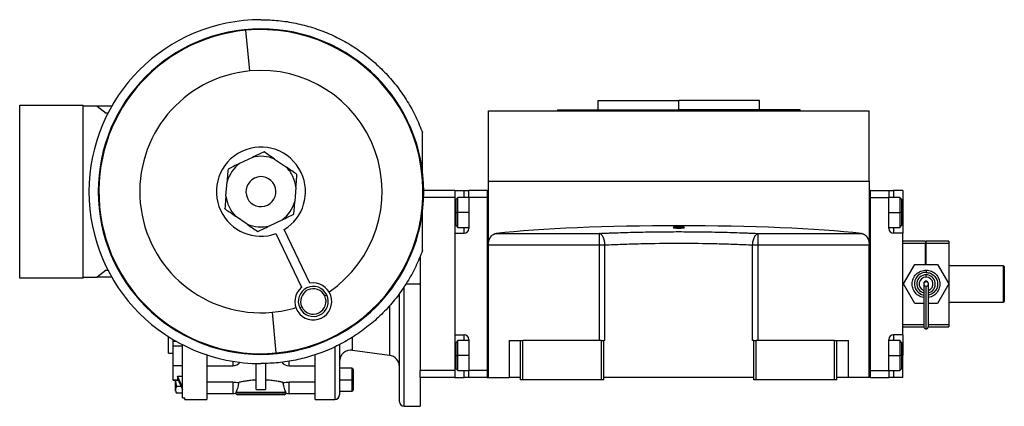
# Model space of a CAD drawing. Units: millimetres. Extents: x 200 to 2454, y 227 to 1663.
# Drawn here: x 2028 to 2454, y 861 to 1029 of the extents above; entities that cross this region are included whole.
import ezdxf

# ---------------------------------------------------------------- set-up
doc = ezdxf.new("R2010")
doc.units = ezdxf.units.MM

msp = doc.modelspace()

# ---------------------------------------------------------------- linework, layer by layer
at = {"color": 7, "linetype": 'Continuous', "lineweight": 25}
for p, q in [((2127.37, 1006.52), (2125.73, 1024.15)), ((2278.25, 993.75), (2278.25, 989.75)), ((2278.25, 993.75), (2313.25, 993.75)), ((2313.25, 989.75), (2313.25, 993.75)), ((2348.25, 993.75), (2313.25, 993.75)), ((2348.25, 989.75), (2348.25, 993.75)), ((2027.75, 916.75), (2027.75, 991.75)), ((2027.75, 991.75), (2055.25, 991.75)), ((2055.25, 916.75), (2055.25, 991.75)), ((2061.25, 991.25), (2055.25, 991.25)), ((2061.25, 991.25), (2065.25, 988.25)), ((2067.59, 991.25), (2061.25, 991.25)), ((2260.75, 989.75), (2260.75, 989.25)), ((2260.75, 989.75), (2313.25, 989.75)), ((2365.75, 989.75), (2313.25, 989.75)), ((2365.75, 989.25), (2365.75, 989.75)), ((2065.96, 988.25), (2065.25, 988.25)), ((2230.75, 958.75), (2230.75, 989.25)), ((2230.75, 989.25), (2395.75, 989.25)), ((2395.75, 958.75), (2395.75, 989.25)), ((2202.25, 962.64), (2202.25, 979.75)), ((2128.6, 969.11), (2123, 966.44)), ((2138.18, 968.35), (2143.29, 964.84)), ((2117.07, 952.33), (2117.55, 958.52)), ((2147.43, 956.17), (2146.94, 949.98)), ((2230.75, 931.17), (2230.75, 958.75)), ((2230.75, 958.75), (2395.75, 958.75)), ((2395.75, 958.75), (2395.75, 931.17)), ((2216.25, 951.75), (2202.7, 951.75)), ((2216.25, 954.75), (2202.75, 954.75)), ((2216.25, 954.75), (2220.25, 954.75)), ((2216.25, 954.75), (2216.25, 951.75)), ((2216.25, 951.75), (2216.25, 876.75)), ((2217.55, 951.75), (2216.75, 950.95)), ((2222.25, 951.75), (2217.55, 951.75)), ((2220.25, 954.75), (2222.25, 954.75)), ((2222.25, 951.75), (2222.25, 954.75)), ((2230.25, 954.75), (2222.25, 954.75)), ((2222.25, 951.75), (2222.25, 938.25)), ((2230.25, 951.75), (2222.25, 951.75)), ((2230.25, 954.75), (2230.25, 873.75)), ((2230.25, 954.75), (2230.75, 954.75)), ((2230.25, 951.75), (2230.25, 876.75)), ((2396.25, 954.75), (2395.75, 954.75)), ((2396.25, 873.75), (2396.25, 954.75)), ((2396.25, 954.75), (2404.25, 954.75)), ((2396.25, 876.75), (2396.25, 951.75)), ((2396.25, 951.75), (2404.25, 951.75)), ((2404.25, 954.75), (2404.25, 951.75)), ((2404.25, 954.75), (2406.25, 954.75)), ((2408.95, 951.75), (2404.25, 951.75)), ((2404.25, 938.25), (2404.25, 951.75)), ((2410.25, 954.75), (2406.25, 954.75)), ((2409.75, 950.95), (2408.95, 951.75)), ((2410.25, 954.75), (2410.25, 945.25)), ((2216.75, 945.25), (2216.75, 950.95)), ((2409.75, 950.95), (2409.75, 945.25)), ((2126.32, 940.14), (2121.21, 943.66)), ((2202.25, 928.75), (2202.25, 945.85)), ((2216.75, 939.55), (2216.75, 945.25)), ((2216.75, 945.25), (2217.55, 945.25)), ((2409.75, 945.25), (2408.95, 945.25)), ((2409.75, 945.25), (2409.75, 939.55)), ((2410.25, 945.25), (2410.25, 936.25)), ((2135.9, 939.39), (2141.5, 942.06)), ((2216.75, 939.55), (2217.55, 938.75)), ((2217.55, 938.75), (2222.25, 938.75)), ((2404.25, 938.75), (2408.95, 938.75)), ((2408.95, 938.75), (2409.75, 939.55)), ((2138.71, 936.06), (2149.8, 912.81)), ((2153.41, 914.54), (2142.32, 937.78)), ((2216.25, 936.25), (2216.25, 892.25)), ((2216.25, 936.25), (2220.25, 936.25)), ((2234.17, 936.15), (2278.87, 936.15)), ((2278.87, 931.17), (2278.87, 936.15)), ((2347.62, 936.15), (2392.33, 936.15)), ((2347.62, 931.17), (2347.62, 936.15)), ((2410.25, 936.25), (2406.25, 936.25)), ((2410.25, 892.25), (2410.25, 936.25)), ((2230.75, 931.17), (2278.87, 931.17)), ((2230.75, 873.75), (2230.75, 931.17)), ((2278.87, 889.75), (2278.87, 931.17)), ((2281.26, 889.75), (2281.26, 931.17)), ((2345.24, 889.75), (2345.24, 931.17)), ((2347.62, 931.17), (2395.75, 931.17)), ((2347.62, 889.75), (2347.62, 931.17)), ((2395.75, 873.75), (2395.75, 931.17)), ((2420.05, 932.75), (2410.25, 932.75)), ((2420.05, 931.75), (2410.25, 931.75)), ((2420.05, 932.75), (2420.05, 931.75)), ((2420.05, 922.75), (2420.05, 931.75)), ((2420.45, 931.75), (2420.45, 932.75)), ((2430.25, 932.75), (2420.45, 932.75)), ((2430.25, 931.75), (2420.45, 931.75)), ((2420.45, 922.75), (2420.45, 931.75)), ((2430.25, 932.75), (2430.25, 931.75)), ((2430.25, 931.75), (2430.25, 896.75)), ((2201.25, 926.4), (2201.25, 914.25)), ((2420.25, 929.04), (2420.05, 929.05)), ((2420.05, 929.05), (2420.25, 929.04)), ((2420.45, 928.25), (2420.05, 928.25)), ((2420.25, 929.04), (2420.45, 929.05)), ((2420.45, 929.05), (2420.25, 929.04)), ((2410.53, 914.25), (2415.44, 922.75)), ((2415.44, 922.75), (2425.26, 922.75)), ((2420.45, 924.25), (2420.05, 924.25)), ((2425.26, 922.75), (2430.16, 914.25)), ((2430.25, 922.25), (2453.75, 922.25)), ((2454.25, 921.75), (2453.75, 922.25)), ((2453.75, 922.25), (2453.75, 906.25)), ((2454.25, 921.75), (2454.25, 906.75)), ((2055.25, 917.25), (2061.25, 917.25)), ((2065.25, 920.25), (2061.25, 917.25)), ((2067.59, 917.25), (2061.25, 917.25)), ((2065.25, 920.25), (2065.96, 920.25)), ((2420.35, 920.25), (2420.35, 919.25)), ((2420.35, 917.25), (2420.35, 918.25)), ((2055.25, 916.75), (2027.75, 916.75)), ((2201.25, 914.25), (2201.25, 894.05)), ((2415.44, 905.75), (2410.53, 914.25)), ((2421.35, 914.25), (2421.35, 914.44)), ((2430.16, 914.25), (2425.26, 905.75)), ((2159.9, 909.05), (2160.81, 909.48)), ((2192.25, 863.25), (2192.25, 910.18)), ((2149.97, 904.32), (2149.07, 903.89)), ((2419.35, 905.75), (2415.44, 905.75)), ((2425.26, 905.75), (2421.35, 905.75)), ((2453.75, 906.25), (2430.25, 906.25)), ((2454.25, 906.75), (2453.75, 906.25)), ((2137.13, 901.98), (2138.77, 884.35)), ((2410.25, 895.75), (2419.37, 895.75)), ((2421.33, 895.75), (2430.25, 895.75)), ((2430.25, 896.75), (2430.25, 895.75)), ((2092.25, 884.25), (2092.25, 891.4)), ((2201.25, 894.05), (2201.25, 876.75)), ((2216.25, 892.25), (2220.25, 892.25)), ((2410.25, 892.25), (2406.25, 892.25)), ((2410.25, 892.25), (2410.25, 883.25)), ((2094.25, 889.31), (2094.25, 890.17)), ((2094.25, 887.34), (2094.25, 889.31)), ((2098.25, 887.34), (2094.25, 887.34)), ((2094.25, 884.9), (2094.25, 887.34)), ((2098.25, 864.98), (2098.25, 887.96)), ((2166.25, 887.96), (2166.25, 866.25)), ((2217.55, 889.75), (2216.75, 888.95)), ((2216.75, 883.25), (2216.75, 888.95)), ((2222.25, 889.75), (2217.55, 889.75)), ((2222.25, 890.25), (2222.25, 876.75)), ((2239.75, 889.75), (2239.75, 873.75)), ((2239.75, 889.75), (2244.75, 889.75)), ((2244.75, 872.75), (2244.75, 889.75)), ((2244.75, 889.75), (2245.75, 889.75)), ((2245.75, 872.75), (2245.75, 889.75)), ((2279.75, 889.75), (2245.75, 889.75)), ((2279.75, 872.75), (2279.75, 889.75)), ((2279.75, 889.75), (2280.75, 889.75)), ((2280.75, 872.75), (2280.75, 889.75)), ((2281.26, 889.75), (2280.75, 889.75)), ((2345.75, 889.75), (2345.24, 889.75)), ((2345.75, 872.75), (2345.75, 889.75)), ((2345.75, 889.75), (2346.75, 889.75)), ((2346.75, 872.75), (2346.75, 889.75)), ((2380.75, 889.75), (2346.75, 889.75)), ((2380.75, 872.75), (2380.75, 889.75)), ((2380.75, 889.75), (2381.75, 889.75)), ((2381.75, 872.75), (2381.75, 889.75)), ((2381.75, 889.75), (2386.75, 889.75)), ((2386.75, 873.75), (2386.75, 889.75)), ((2404.25, 876.75), (2404.25, 890.25)), ((2408.95, 889.75), (2404.25, 889.75)), ((2409.75, 888.95), (2408.95, 889.75)), ((2409.75, 888.95), (2409.75, 883.25)), ((2092.25, 884.25), (2094.25, 884.25)), ((2094.25, 878.9), (2094.25, 884.9)), ((2155.75, 864.25), (2155.75, 883.54)), ((2171.94, 885.6), (2187.94, 883.35)), ((2216.75, 877.55), (2216.75, 883.25)), ((2216.75, 883.25), (2217.55, 883.25)), ((2409.75, 883.25), (2408.95, 883.25)), ((2409.75, 883.25), (2409.75, 877.55)), ((2410.25, 873.75), (2410.25, 883.25)), ((2094.25, 878.9), (2098.25, 878.9)), ((2094.25, 872.64), (2094.25, 878.9)), ((2108.75, 878.76), (2120.05, 878.76)), ((2130.25, 868.51), (2130.25, 879.78)), ((2134.25, 879.76), (2134.25, 868.51)), ((2144.45, 878.76), (2155.75, 878.76)), ((2171.65, 877.75), (2166.25, 877.75)), ((2172.25, 877.15), (2172.25, 872.75)), ((2216.25, 876.75), (2201.25, 876.75)), ((2201.25, 873.75), (2201.25, 876.75)), ((2216.25, 876.75), (2216.25, 873.75)), ((2216.75, 877.55), (2217.55, 876.75)), ((2217.55, 876.75), (2222.25, 876.75)), ((2222.25, 873.75), (2222.25, 876.75)), ((2230.25, 876.75), (2222.25, 876.75)), ((2396.25, 876.75), (2404.25, 876.75)), ((2404.25, 876.75), (2408.95, 876.75)), ((2404.25, 876.75), (2404.25, 873.75)), ((2408.95, 876.75), (2409.75, 877.55)), ((2094.25, 872.57), (2094.25, 872.64)), ((2094.25, 872.57), (2096.42, 872.57)), ((2095.25, 867.95), (2095.25, 872.57)), ((2096.12, 874.24), (2098.25, 874.24)), ((2096.12, 874.24), (2096.12, 873.24)), ((2098.25, 869.52), (2096.12, 874.24)), ((2096.12, 873.24), (2098.25, 868.52)), ((2120.05, 871.72), (2108.75, 871.72)), ((2155.75, 871.72), (2144.45, 871.72)), ((2166.25, 872.75), (2171.65, 872.75)), ((2172.25, 872.75), (2171.65, 872.75)), ((2172.25, 872.75), (2172.25, 868.35)), ((2216.25, 873.75), (2201.25, 873.75)), ((2201.25, 873.75), (2201.25, 861.25)), ((2216.25, 873.75), (2220.25, 873.75)), ((2222.25, 873.75), (2220.25, 873.75)), ((2230.25, 873.75), (2222.25, 873.75)), ((2230.25, 873.75), (2230.75, 873.75)), ((2230.75, 873.75), (2239.75, 873.75)), ((2244.75, 873.75), (2239.75, 873.75)), ((2245.75, 872.75), (2244.75, 872.75)), ((2279.75, 872.75), (2245.75, 872.75)), ((2280.75, 872.75), (2279.75, 872.75)), ((2345.75, 873.75), (2280.75, 873.75)), ((2346.75, 872.75), (2345.75, 872.75)), ((2380.75, 872.75), (2346.75, 872.75)), ((2381.75, 872.75), (2380.75, 872.75)), ((2386.75, 873.75), (2381.75, 873.75)), ((2395.75, 873.75), (2386.75, 873.75)), ((2396.25, 873.75), (2395.75, 873.75)), ((2396.25, 873.75), (2404.25, 873.75)), ((2406.25, 873.75), (2404.25, 873.75)), ((2410.25, 873.75), (2406.25, 873.75)), ((2097.64, 869.86), (2095.7, 869.86)), ((2098.25, 866.98), (2095.7, 866.98)), ((2108.75, 866.75), (2120.05, 866.75)), ((2121.29, 866.95), (2121.4, 867.25)), ((2143.1, 867.25), (2121.4, 867.25)), ((2142.96, 866.54), (2121.54, 866.54)), ((2142.25, 866.25), (2122.25, 866.25)), ((2143.1, 867.25), (2143.2, 866.95)), ((2144.45, 866.75), (2155.75, 866.75)), ((2166.25, 867.75), (2171.65, 867.75)), ((2098.25, 864.98), (2099.25, 864.98)), ((2099.25, 864.25), (2099.25, 864.98)), ((2099.25, 864.25), (2108.75, 864.25)), ((2155.75, 864.25), (2164.25, 864.25)), ((2194.25, 861.25), (2201.25, 861.25))]:
    msp.add_line(p, q, dxfattribs=at)
at = {"color": 8, "linetype": 'Continuous', "lineweight": 25}
for p, q in [((2313.25, 989.25), (2313.25, 989.75)), ((2220.25, 951.75), (2220.25, 954.75)), ((2406.25, 954.75), (2406.25, 951.75)), ((2216.25, 945.25), (2216.75, 945.25)), ((2222.25, 945.25), (2217.55, 945.25)), ((2404.25, 945.25), (2408.95, 945.25)), ((2410.25, 945.25), (2409.75, 945.25)), ((2220.25, 936.25), (2220.25, 938.75)), ((2406.25, 938.75), (2406.25, 936.25)), ((2194.25, 861.25), (2194.25, 913.09)), ((2195.04, 914.25), (2201.25, 914.25)), ((2420.35, 915.46), (2420.35, 915.25)), ((2187.94, 904.84), (2187.94, 883.35)), ((2410.25, 896.75), (2419.35, 896.75)), ((2421.35, 896.75), (2430.25, 896.75)), ((2220.25, 889.75), (2220.25, 892.25)), ((2406.25, 892.25), (2406.25, 889.75)), ((2095.74, 889.31), (2094.25, 889.31)), ((2171.94, 885.6), (2171.94, 891.31)), ((2164.25, 886.98), (2164.25, 864.25)), ((2216.25, 883.25), (2216.75, 883.25)), ((2222.25, 883.25), (2217.55, 883.25)), ((2404.25, 883.25), (2408.95, 883.25)), ((2410.25, 883.25), (2409.75, 883.25)), ((2120.05, 880.75), (2120.05, 878.76)), ((2144.45, 878.76), (2144.45, 880.76)), ((2171.65, 877.75), (2171.65, 872.75)), ((2220.25, 873.75), (2220.25, 876.75)), ((2406.25, 876.75), (2406.25, 873.75)), ((2096.39, 872.64), (2094.25, 872.64)), ((2120.05, 871.72), (2120.05, 866.75)), ((2144.45, 866.75), (2144.45, 871.72)), ((2171.65, 872.75), (2171.65, 867.75))]:
    msp.add_line(p, q, dxfattribs=at)
at = {"color": 7, "linetype": 'Continuous', "lineweight": 25, "flags": 128}
for points in [[(2217.55, 945.25), (2217.55, 946.8), (2217.55, 948.27), (2217.55, 949.56), (2217.55, 950.6), (2217.55, 951.33), (2217.55, 951.7), (2217.55, 951.75)], [(2408.95, 951.75), (2408.95, 951.7), (2408.95, 951.33), (2408.95, 950.6), (2408.95, 949.56), (2408.95, 948.27), (2408.95, 946.8), (2408.95, 945.25)], [(2217.55, 938.75), (2217.55, 938.8), (2217.55, 939.17), (2217.55, 939.9), (2217.55, 940.94), (2217.55, 942.23), (2217.55, 943.69), (2217.55, 945.25)], [(2408.95, 945.25), (2408.95, 943.69), (2408.95, 942.23), (2408.95, 940.94), (2408.95, 939.9), (2408.95, 939.17), (2408.95, 938.8), (2408.95, 938.75)], [(2278.87, 931.17), (2279.18, 931.17), (2279.49, 931.17), (2279.8, 931.17), (2280.1, 931.17), (2280.4, 931.17), (2280.7, 931.17), (2280.98, 931.17), (2281.26, 931.17)], [(2345.24, 931.17), (2345.51, 931.17), (2345.8, 931.17), (2346.09, 931.17), (2346.39, 931.17), (2346.69, 931.17), (2347, 931.17), (2347.31, 931.17), (2347.62, 931.17)], [(2217.55, 883.25), (2217.55, 884.8), (2217.55, 886.27), (2217.55, 887.56), (2217.55, 888.6), (2217.55, 889.33), (2217.55, 889.7), (2217.55, 889.75)], [(2408.95, 889.75), (2408.95, 889.7), (2408.95, 889.33), (2408.95, 888.6), (2408.95, 887.56), (2408.95, 886.27), (2408.95, 884.8), (2408.95, 883.25)], [(2217.55, 876.75), (2217.55, 876.8), (2217.55, 877.17), (2217.55, 877.9), (2217.55, 878.94), (2217.55, 880.23), (2217.55, 881.69), (2217.55, 883.25)], [(2408.95, 883.25), (2408.95, 881.69), (2408.95, 880.23), (2408.95, 878.94), (2408.95, 877.9), (2408.95, 877.17), (2408.95, 876.8), (2408.95, 876.75)]]:
    msp.add_lwpolyline(points, dxfattribs=at)
at = {"color": 7, "linetype": 'Continuous', "lineweight": 25}
for centre, radius, start, end in [((2132.25, 954.25), 74.5, 90, 270), ((2132.25, 954.25), 70.5, 90, 270), ((2132.25, 954.25), 70.2, 95.3314, 275.3314), ((2132.25, 954.25), 70.2, 275.3314, 95.3314), ((2132.25, 954.25), 70.5, 270, 90), ((2132.25, 954.25), 52.5, 304.2237, 95.3314), ((2132.25, 954.25), 52.5, 95.3314, 275.3314), ((2132.25, 954.25), 19.3, 25.5038, 205.5038), ((2132.25, 954.25), 15.3, 67.2014, 103.8062), ((2132.25, 954.25), 15.3, 127.2014, 163.8062), ((2132.25, 954.25), 15.3, 25.5038, 43.8062), ((2132.25, 954.25), 6.5, 25.5038, 205.5038), ((2132.25, 954.25), 19.3, 301.4518, 25.5038), ((2132.25, 954.25), 15.3, 7.2014, 25.5038), ((2132.25, 954.25), 6.5, 205.5038, 25.5038), ((2132.25, 954.25), 15.3, 187.2014, 223.8062), ((2132.25, 954.25), 15.3, 307.2014, 343.8062), ((2132.25, 954.25), 19.3, 205.5038, 289.5557), ((2132.25, 954.25), 15.3, 247.2014, 283.8062), ((2220.25, 938.25), 2, 270, 0), ((2406.25, 938.25), 2, 180, 270), ((2420.28, 914.3), 4.95, 89.2286, 259.1198), ((2420.28, 914.3), 4.95, 89.2286, 259.1203), ((2420.35, 914.25), 4, 90, 255.4015), ((2420.35, 914.25), 3, 90, 250.3807), ((2420.35, 914.25), 4, 284.7145, 90), ((2420.35, 914.25), 3, 289.6193, 90), ((2154.94, 906.68), 8, 129.9813, 101.0263), ((2154.94, 906.68), 6.5, 25.5038, 205.5038), ((2420.35, 914.25), 0.998, 89.8929, 270.1071), ((2420.35, 914.25), 0.998, 269.8929, 90.1071), ((2154.94, 906.68), 6.5, 205.5038, 25.5038), ((2154.94, 906.68), 5.5, 25.5038, 205.5038), ((2154.94, 906.68), 5.5, 205.5038, 25.5038), ((2132.25, 954.25), 52.5, 275.3314, 286.7839), ((2220.25, 890.25), 2, 0, 90), ((2406.25, 890.25), 2, 90, 180), ((2171.25, 880.65), 5, 82.0088, 180), ((2187.25, 878.4), 5, 0, 82.0088), ((2120.05, 882.76), 4, 270, 322.0912), ((2144.45, 882.76), 4, 217.4675, 270), ((2171.65, 877.15), 0.6, 0, 90), ((2096.74, 868.05), 1.5, 183.8011, 225.7497), ((2120.05, 870.75), 4, 270, 288.1944), ((2122.25, 867.25), 1, 197.5101, 225), ((2122.25, 867.25), 1, 225, 270), ((2142.25, 867.25), 1, 270, 315), ((2142.25, 867.25), 1, 315, 342.4899), ((2144.45, 870.75), 4, 251.8129, 270), ((2164.25, 866.25), 2, 270, 0), ((2171.65, 868.35), 0.6, 270, 0), ((2194.25, 863.25), 2, 180, 270)]:
    msp.add_arc(centre, radius, start, end, dxfattribs=at)
for centre, major_axis, start_param, end_param in [((2313.25, 930.65), (101, 0), 0.671379, 2.470214), ((2313.25, 938.7), (2.5, 0), 0, 3.141593), ((2313.25, 938.7), (2.5, 0), 3.141593, 6.283185)]:
    msp.add_ellipse(centre, major_axis=major_axis, ratio=0.087489, start_param=start_param, end_param=end_param, dxfattribs=at)
for points in [[(2132.25, 1028.75), (2134.78, 1028.67), (2139.83, 1028.53), (2147.34, 1027.33), (2154.68, 1025.43), (2161.8, 1022.78), (2168.61, 1019.42), (2175.04, 1015.39), (2181.03, 1010.72), (2186.52, 1005.47), (2191.45, 999.69), (2195.75, 993.44), (2199.44, 986.8), (2201.31, 982.1), (2202.25, 979.75)], [(2202.25, 928.75), (2201.31, 926.4), (2199.44, 921.7), (2195.75, 915.06), (2191.45, 908.8), (2186.52, 903.02), (2181.03, 897.77), (2175.04, 893.11), (2168.61, 889.08), (2161.8, 885.72), (2154.68, 883.07), (2147.34, 881.17), (2139.83, 879.97), (2134.78, 879.82), (2132.25, 879.75)], [(2130.25, 868.51), (2130.91, 868.53), (2132.25, 868.58), (2133.58, 868.53), (2134.25, 868.51)]]:
    msp.add_open_spline(points, degree=3, dxfattribs=at)
for points, knots in [([(2133.6, 971.5), (2132.8, 971.11), (2131.19, 970.34), (2129.46, 969.52), (2128.6, 969.11)], [0, 0, 0, 0, 0.500113, 1, 1, 1, 1]), ([(2138.18, 968.35), (2137.39, 968.9), (2135.81, 969.98), (2134.34, 970.99), (2133.6, 971.5)], [0, 0, 0, 0, 0.499887, 1, 1, 1, 1]), ([(2117.99, 964.05), (2117.92, 963.16), (2117.78, 961.38), (2117.63, 959.47), (2117.55, 958.52)], [0, 0, 0, 0, 0.500113, 1, 1, 1, 1]), ([(2123, 966.44), (2122.13, 966.02), (2120.4, 965.2), (2118.79, 964.43), (2117.99, 964.05)], [0, 0, 0, 0, 0.499887, 1, 1, 1, 1]), ([(2147.86, 961.7), (2147.13, 962.2), (2145.66, 963.21), (2144.08, 964.3), (2143.29, 964.84)], [0, 0, 0, 0, 0.5001133, 1, 1, 1, 1]), ([(2147.43, 956.17), (2147.5, 957.12), (2147.65, 959.03), (2147.79, 960.81), (2147.86, 961.7)], [0, 0, 0, 0, 0.499887, 1, 1, 1, 1]), ([(2117.07, 952.33), (2117, 951.43), (2116.86, 949.62), (2116.72, 947.93), (2116.66, 947.09)], [0, 0, 0, 0, 0.499903, 1, 1, 1, 1]), ([(2116.87, 946.64), (2116.84, 946.66), (2116.77, 946.72), (2116.7, 946.83), (2116.66, 946.96), (2116.66, 947.04), (2116.66, 947.09)], [0, 0, 0, 0, 0.259855, 0.5, 0.740145, 1, 1, 1, 1]), ([(2146.51, 944.45), (2146.58, 945.34), (2146.72, 947.12), (2146.87, 949.03), (2146.94, 949.98)], [0, 0, 0, 0, 0.500113, 1, 1, 1, 1]), ([(2116.87, 946.64), (2117.57, 946.16), (2118.97, 945.2), (2120.46, 944.17), (2121.21, 943.66)], [0, 0, 0, 0, 0.5000971, 1, 1, 1, 1]), ([(2141.5, 942.06), (2142.36, 942.47), (2144.09, 943.3), (2145.7, 944.07), (2146.51, 944.45)], [0, 0, 0, 0, 0.499887, 1, 1, 1, 1]), ([(2126.32, 940.14), (2127.11, 939.6), (2128.69, 938.52), (2130.16, 937.51), (2130.89, 937)], [0, 0, 0, 0, 0.499887, 1, 1, 1, 1]), ([(2130.89, 937), (2131.7, 937.39), (2133.31, 938.15), (2135.04, 938.98), (2135.9, 939.39)], [0, 0, 0, 0, 0.500113, 1, 1, 1, 1]), ([(2230.75, 931.17), (2230.75, 931.24), (2230.75, 931.38), (2230.76, 931.59), (2230.78, 931.79), (2230.8, 932), (2230.82, 932.2), (2230.86, 932.4), (2230.89, 932.59), (2230.94, 932.79), (2230.99, 932.98), (2231.11, 933.41), (2231.37, 934.04), (2231.81, 934.76), (2232.33, 935.33), (2232.81, 935.68), (2233.22, 935.89), (2233.53, 936.02), (2233.85, 936.11), (2234.06, 936.13), (2234.17, 936.15)], [0, 0, 0, 0, 0.025372, 0.050509, 0.075468, 0.100309, 0.12509, 0.149871, 0.174712, 0.199671, 0.224808, 0.250179, 0.372606, 0.500071, 0.622439, 0.750051, 0.812553, 0.87484, 0.93722, 1, 1, 1, 1]), ([(2278.87, 936.15), (2279.11, 936.16), (2279.59, 936.18), (2280.31, 936.21), (2281.04, 936.25), (2281.77, 936.28), (2282.5, 936.31), (2283.24, 936.34), (2283.98, 936.37), (2284.73, 936.4), (2285.48, 936.43), (2286.23, 936.45), (2288.12, 936.52), (2291.2, 936.61), (2295.5, 936.72), (2299.88, 936.81), (2304.31, 936.87), (2308.77, 936.9), (2313.25, 936.92), (2317.73, 936.9), (2322.19, 936.87), (2326.62, 936.81), (2330.99, 936.72), (2335.3, 936.61), (2338.58, 936.51), (2340.89, 936.43), (2342.26, 936.38), (2343.62, 936.32), (2344.97, 936.27), (2346.31, 936.21), (2347.18, 936.17), (2347.62, 936.15)], [0, 0, 0, 0, 0.0113817, 0.0227565, 0.034126, 0.0454916, 0.0568547, 0.0682168, 0.0795794, 0.0909439, 0.1023119, 0.1136847, 0.1250638, 0.187566, 0.250067, 0.3125531, 0.3750413, 0.4375181, 0.5000007, 0.5624757, 0.6249602, 0.6874408, 0.7499345, 0.8124279, 0.8749377, 0.8957922, 0.9166303, 0.9374612, 0.9582937, 0.979137, 1, 1, 1, 1]), ([(2281.26, 931.17), (2281.26, 931.24), (2281.25, 931.4), (2281.23, 931.63), (2281.21, 931.85), (2281.19, 932.08), (2281.16, 932.31), (2281.12, 932.54), (2281.08, 932.77), (2280.99, 933.2), (2280.81, 933.83), (2280.52, 934.56), (2280.16, 935.19), (2279.83, 935.6), (2279.54, 935.85), (2279.35, 935.98), (2279.17, 936.06), (2279.02, 936.12), (2278.92, 936.14), (2278.87, 936.15)], [0, 0, 0, 0, 0.03064, 0.061445, 0.092422, 0.123582, 0.15493, 0.186475, 0.218223, 0.250183, 0.371531, 0.500024, 0.617247, 0.749861, 0.80742, 0.874918, 0.916609, 0.958306, 1, 1, 1, 1]), ([(2345.24, 931.17), (2345.26, 931.79), (2345.34, 932.41), (2345.53, 933.28), (2345.61, 933.56), (2345.79, 934.09), (2345.99, 934.58), (2346.22, 935), (2346.48, 935.37), (2346.61, 935.53), (2347.03, 935.94), (2347.32, 936.1), (2347.62, 936.15)], [0, 0, 0, 0, 0.25, 0.25, 0.375, 0.375, 0.5, 0.625, 0.625, 0.75, 0.75, 1, 1, 1, 1]), ([(2392.33, 936.15), (2392.38, 936.14), (2392.49, 936.13), (2392.65, 936.1), (2392.81, 936.06), (2392.97, 936.01), (2393.12, 935.96), (2393.27, 935.89), (2393.43, 935.82), (2393.73, 935.65), (2394.16, 935.33), (2394.68, 934.76), (2395.13, 934.04), (2395.41, 933.35), (2395.56, 932.79), (2395.64, 932.4), (2395.7, 932), (2395.74, 931.59), (2395.74, 931.31), (2395.75, 931.17)], [0, 0, 0, 0, 0.031456, 0.062777, 0.094, 0.125164, 0.156307, 0.187468, 0.218684, 0.249995, 0.377574, 0.499983, 0.627415, 0.749884, 0.800368, 0.85015, 0.899698, 0.949492, 1, 1, 1, 1]), ([(2281.26, 931.17), (2283.7, 931.29), (2286.22, 931.4), (2291.4, 931.59), (2294.05, 931.67), (2302.13, 931.87), (2307.69, 931.93), (2318.81, 931.93), (2324.37, 931.87), (2332.45, 931.67), (2335.1, 931.59), (2340.27, 931.4), (2342.8, 931.29), (2345.24, 931.17)], [0, 0, 0, 0, 0.125, 0.125, 0.25, 0.25, 0.5, 0.5, 0.75, 0.75, 0.875, 0.875, 1, 1, 1, 1]), ([(2419.35, 908.45), (2418.91, 908.51), (2417.69, 908.67), (2416, 909.92), (2414.66, 911.89), (2414.19, 914.25), (2414.66, 916.61), (2415.99, 918.59), (2417.99, 919.98), (2419.56, 920.16), (2420.35, 920.25)], [0, 0, 0, 0, 0.0746223, 0.2068191, 0.339016, 0.4712128, 0.6034096, 0.7356064, 0.8678032, 1, 1, 1, 1]), ([(2420.35, 920.25), (2421.13, 920.16), (2422.7, 919.98), (2424.7, 918.59), (2426.04, 916.61), (2426.5, 914.25), (2426.04, 911.89), (2424.7, 909.92), (2423.01, 908.67), (2421.79, 908.51), (2421.35, 908.45)], [0, 0, 0, 0, 0.132197, 0.264394, 0.39659, 0.528787, 0.660984, 0.793181, 0.925378, 1, 1, 1, 1]), ([(2420.35, 919.25), (2421, 919.17), (2422.31, 919.02), (2423.98, 917.87), (2425.09, 916.21), (2425.48, 914.25), (2425.09, 912.28), (2423.97, 910.65), (2422.62, 909.63), (2421.66, 909.49), (2421.35, 909.45)], [0, 0, 0, 0, 0.1337369, 0.2674739, 0.4012108, 0.5349477, 0.6686847, 0.8024216, 0.9361586, 1, 1, 1, 1]), ([(2420.35, 919.25), (2421, 919.17), (2422.31, 919.02), (2423.98, 917.87), (2425.09, 916.21), (2425.48, 914.25), (2425.09, 912.28), (2423.97, 910.65), (2422.62, 909.63), (2421.66, 909.49), (2421.35, 909.45)], [0, 0, 0, 0, 0.1337368, 0.2674735, 0.4012103, 0.5349471, 0.6686839, 0.8024206, 0.9361574, 1, 1, 1, 1]), ([(2420.35, 915.47), (2420.22, 915.46), (2419.95, 915.43), (2419.61, 915.19), (2419.39, 914.84), (2419.36, 914.59), (2419.35, 914.47)], [0, 0, 0, 0, 0.248958, 0.509533, 0.764753, 1, 1, 1, 1]), ([(2419.35, 914.25), (2419.35, 914.08), (2419.35, 913.77), (2419.35, 912.42), (2419.35, 910.52), (2419.35, 908.26), (2419.35, 906.22), (2419.35, 904.48), (2419.35, 902.86), (2419.35, 901.16), (2419.35, 899.5), (2419.35, 898.04), (2419.35, 896.91), (2419.35, 896.09), (2419.35, 895.93), (2419.35, 895.85)], [0, 0, 0, 0, 0.089088, 0.16824, 0.273129, 0.363582, 0.439711, 0.501085, 0.554597, 0.619846, 0.696518, 0.761483, 0.833287, 0.912678, 1, 1, 1, 1]), ([(2421.35, 914.47), (2421.34, 914.59), (2421.31, 914.84), (2421.08, 915.19), (2420.74, 915.43), (2420.48, 915.46), (2420.35, 915.47)], [0, 0, 0, 0, 0.2352468, 0.4904668, 0.7510424, 1, 1, 1, 1]), ([(2421.35, 895.85), (2421.35, 895.93), (2421.35, 896.09), (2421.35, 897.02), (2421.35, 898.59), (2421.35, 900.67), (2421.35, 902.62), (2421.35, 904.62), (2421.35, 906.97), (2421.35, 909.26), (2421.35, 911.17), (2421.35, 912.58), (2421.35, 913.77), (2421.35, 914.08), (2421.35, 914.25)], [0, 0, 0, 0, 0.087326, 0.16672, 0.271755, 0.361979, 0.437818, 0.498853, 0.583989, 0.695084, 0.760136, 0.831753, 0.910908, 1, 1, 1, 1]), ([(2419.35, 895.85), (2419.36, 895.72), (2419.39, 895.47), (2419.61, 895.12), (2419.95, 894.88), (2420.22, 894.85), (2420.35, 894.83)], [0, 0, 0, 0, 0.236261, 0.490971, 0.750748, 1, 1, 1, 1]), ([(2420.35, 894.83), (2420.48, 894.85), (2420.74, 894.88), (2421.08, 895.12), (2421.31, 895.47), (2421.34, 895.72), (2421.35, 895.85)], [0, 0, 0, 0, 0.249252, 0.509029, 0.763739, 1, 1, 1, 1]), ([(2108.75, 883.72), (2108.75, 882.07), (2108.75, 878.74), (2108.75, 874.47), (2108.75, 870.82), (2108.75, 867.92), (2108.75, 865.82), (2108.75, 864.5), (2108.75, 864.33), (2108.75, 864.25)], [0, 0, 0, 0, 0.140571, 0.283809, 0.427047, 0.570286, 0.713524, 0.856762, 1, 1, 1, 1]), ([(2095.28, 872.75), (2095.27, 872.26), (2095.26, 871.27), (2095.55, 870.33), (2095.7, 869.86)], [0, 0, 0, 0, 0.501252, 1, 1, 1, 1]), ([(2120.05, 871.72), (2120.52, 871.71), (2121.47, 871.69), (2122.23, 871.62), (2122.61, 871.58)], [0, 0, 0, 0, 0.499896, 1, 1, 1, 1]), ([(2122.61, 871.58), (2122.54, 871.1), (2122.4, 870.15), (2122.05, 868.9), (2121.67, 867.86), (2121.49, 867.45), (2121.4, 867.25)], [0, 0, 0, 0, 0.250166, 0.500233, 0.750181, 1, 1, 1, 1]), ([(2130.25, 872.63), (2129.46, 872.58), (2127.87, 872.48), (2125.76, 872.19), (2123.92, 871.87), (2123.05, 871.67), (2122.61, 871.58)], [0, 0, 0, 0, 0.249979, 0.49998, 0.749993, 1, 1, 1, 1]), ([(2141.88, 871.58), (2141.44, 871.67), (2140.57, 871.87), (2138.74, 872.19), (2136.62, 872.48), (2135.04, 872.58), (2134.25, 872.63)], [0, 0, 0, 0, 0.250007, 0.50002, 0.750021, 1, 1, 1, 1]), ([(2141.88, 871.58), (2142.26, 871.62), (2143.02, 871.69), (2143.97, 871.71), (2144.45, 871.72)], [0, 0, 0, 0, 0.500104, 1, 1, 1, 1]), ([(2143.1, 867.25), (2143.01, 867.45), (2142.82, 867.86), (2142.44, 868.9), (2142.09, 870.15), (2141.95, 871.1), (2141.88, 871.58)], [0, 0, 0, 0, 0.249819, 0.499767, 0.749834, 1, 1, 1, 1]), ([(2095.7, 869.86), (2095.55, 869.63), (2095.26, 869.16), (2095.28, 868.42), (2095.26, 867.68), (2095.55, 867.21), (2095.7, 866.98)], [0, 0, 0, 0, 0.24938, 0.5, 0.750621, 1, 1, 1, 1])]:
    msp.add_open_spline(points, degree=3, knots=knots, dxfattribs=at)
at = {"color": 8, "linetype": 'Continuous', "lineweight": 25}
msp.add_open_spline([(2420.35, 894.87), (2420.35, 894.86), (2420.35, 894.82), (2420.35, 895.11), (2420.35, 895.82), (2420.35, 897.19), (2420.35, 899.28), (2420.35, 902.11), (2420.35, 905.59), (2420.35, 908.68), (2420.35, 910.72), (2420.35, 911.96), (2420.35, 912.89), (2420.35, 913.13), (2420.35, 913.25)], degree=3, knots=[0, 0, 0, 0, 0.02564, 0.098281, 0.170269, 0.265106, 0.358948, 0.452586, 0.592236, 0.728919, 0.795996, 0.862738, 0.930205, 1, 1, 1, 1], dxfattribs=at)

doc.saveas('drawing.dxf')
